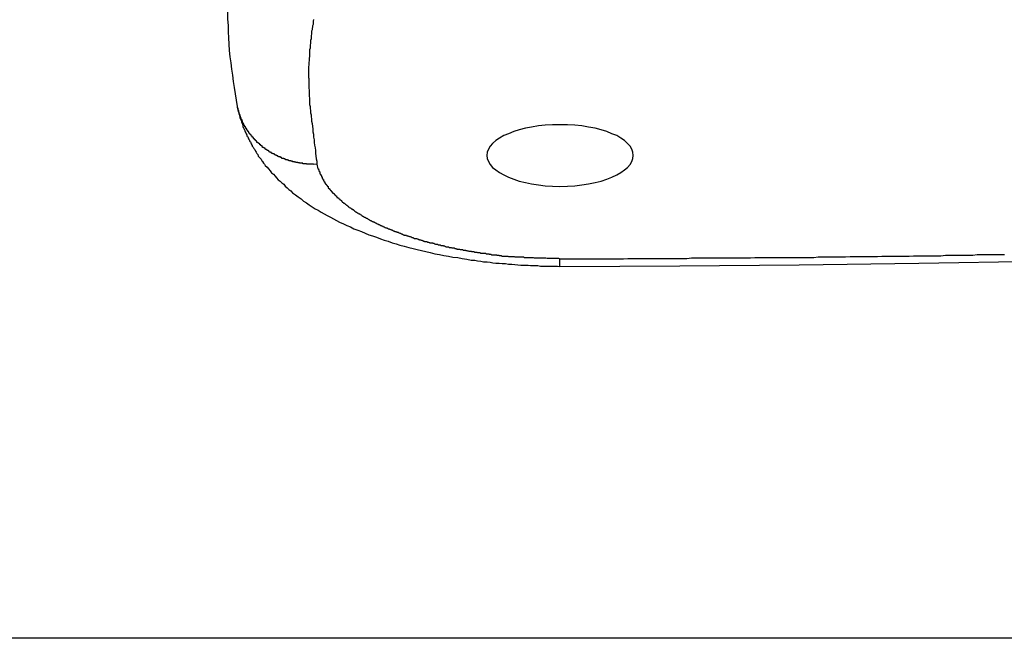
# Model space of a CAD drawing. Extents: x -30.8 to 30.8, y -27.3 to 27.3.
# Drawn here: x -6.8 to -6.2, y -3.2 to -2.8 of the extents above; entities that cross this region are included whole.
import ezdxf

# ---------------------------------------------------------------- set-up
doc = ezdxf.new("R2010")
doc.units = 0
doc.layers.get('0').update_dxf_attribs({"linetype": 'CONTINUOUS'})

msp = doc.modelspace()

# ---------------------------------------------------------------- linework, layer by layer
at = {"color": 0}
for points in [[(-6.6841, -2.7621), (-6.6841, -2.7621), (-6.6839, -2.7657), (-6.6839, -2.7696), (-6.6836, -2.7735), (-6.6836, -2.7774), (-6.6833, -2.781), (-6.6831, -2.7849), (-6.6828, -2.7888), (-6.6825, -2.7927), (-6.6819, -2.7963), (-6.6815, -2.8002), (-6.6809, -2.804), (-6.6805, -2.8079), (-6.6799, -2.8115), (-6.6793, -2.8154), (-6.6786, -2.8193), (-6.678, -2.8232)], [(-6.631, -2.7698), (-6.6313, -2.7707), (-6.6313, -2.7713), (-6.6313, -2.7722), (-6.6313, -2.7728), (-6.6316, -2.7737), (-6.6316, -2.7743), (-6.6319, -2.7752), (-6.6319, -2.776), (-6.6322, -2.7769), (-6.6322, -2.7769), (-6.6322, -2.7775), (-6.6322, -2.7781), (-6.6322, -2.7787), (-6.6325, -2.7796), (-6.6325, -2.7802), (-6.6325, -2.7811), (-6.6325, -2.7817), (-6.6328, -2.7826), (-6.6328, -2.7832), (-6.6328, -2.7838), (-6.6328, -2.7844), (-6.6331, -2.7853), (-6.6331, -2.7859), (-6.6331, -2.7868), (-6.6331, -2.7874), (-6.6334, -2.7883), (-6.6334, -2.7883), (-6.6334, -2.7889), (-6.6334, -2.7895), (-6.6334, -2.7901), (-6.6334, -2.7907), (-6.6334, -2.7913), (-6.6334, -2.7919), (-6.6334, -2.7925), (-6.6337, -2.7934), (-6.6337, -2.794), (-6.6337, -2.7946), (-6.6337, -2.7952), (-6.6339, -2.796), (-6.6339, -2.7966), (-6.6339, -2.7972), (-6.6339, -2.7978), (-6.6342, -2.7987), (-6.6342, -2.7987), (-6.6341, -2.7993), (-6.6341, -2.8002), (-6.6341, -2.8011), (-6.6341, -2.802), (-6.6341, -2.8026), (-6.6341, -2.8035), (-6.6341, -2.8044), (-6.6341, -2.8053), (-6.634, -2.8059), (-6.634, -2.8068), (-6.634, -2.8077), (-6.634, -2.8086), (-6.634, -2.8092), (-6.634, -2.8101), (-6.634, -2.811), (-6.634, -2.8119), (-6.634, -2.8119), (-6.6337, -2.8131), (-6.6337, -2.8143), (-6.6337, -2.8155), (-6.6337, -2.8169), (-6.6334, -2.8181), (-6.6334, -2.8193), (-6.6334, -2.8205), (-6.6334, -2.822), (-6.6331, -2.8232), (-6.6331, -2.8244), (-6.6328, -2.8256), (-6.6328, -2.8271), (-6.6325, -2.8283), (-6.6325, -2.8295), (-6.6322, -2.8307), (-6.6322, -2.8322), (-6.6322, -2.8322), (-6.6319, -2.8337), (-6.6317, -2.8355), (-6.6314, -2.837), (-6.6314, -2.8388), (-6.6311, -2.8403), (-6.631, -2.8421), (-6.6307, -2.8436), (-6.6307, -2.8454), (-6.6304, -2.8469), (-6.6301, -2.8487), (-6.6298, -2.8502), (-6.6298, -2.852), (-6.6295, -2.8535), (-6.6293, -2.8553), (-6.629, -2.8569), (-6.629, -2.8587)], [(-6.678, -2.8232), (-6.678, -2.8232), (-6.678, -2.8232), (-6.678, -2.8232), (-6.678, -2.8232), (-6.678, -2.8232), (-6.678, -2.8232), (-6.678, -2.8232), (-6.678, -2.8232), (-6.678, -2.8232), (-6.678, -2.8232), (-6.678, -2.8232), (-6.678, -2.8232), (-6.678, -2.8232), (-6.678, -2.8232), (-6.678, -2.8232), (-6.678, -2.8232), (-6.678, -2.8235), (-6.678, -2.8235), (-6.6779, -2.8235), (-6.6779, -2.8235), (-6.6779, -2.8235), (-6.6779, -2.8235), (-6.6779, -2.8235), (-6.6779, -2.8235), (-6.6779, -2.8235), (-6.6779, -2.8236), (-6.6779, -2.8236), (-6.6779, -2.8236), (-6.6779, -2.8236), (-6.6779, -2.8236), (-6.6779, -2.8236), (-6.6779, -2.8236), (-6.6779, -2.8236), (-6.6779, -2.8239), (-6.6779, -2.8239), (-6.6777, -2.8239), (-6.6777, -2.8239), (-6.6777, -2.8239), (-6.6777, -2.8239), (-6.6777, -2.8239), (-6.6777, -2.8239), (-6.6777, -2.8239), (-6.6777, -2.8242), (-6.6777, -2.8242), (-6.6777, -2.8242), (-6.6777, -2.8242), (-6.6777, -2.8245), (-6.6777, -2.8245), (-6.6777, -2.8245), (-6.6777, -2.8245), (-6.6777, -2.8248), (-6.6777, -2.8248), (-6.6775, -2.8248), (-6.6775, -2.8248), (-6.6775, -2.8248), (-6.6775, -2.8248), (-6.6775, -2.8248), (-6.6775, -2.8248), (-6.6775, -2.8248), (-6.6775, -2.8251), (-6.6775, -2.8251), (-6.6775, -2.8251), (-6.6775, -2.8251), (-6.6775, -2.8254), (-6.6775, -2.8254), (-6.6775, -2.8254), (-6.6775, -2.8254), (-6.6775, -2.8257), (-6.6775, -2.8257), (-6.6772, -2.8257), (-6.6772, -2.8259), (-6.6772, -2.8259), (-6.6772, -2.8262), (-6.6772, -2.8262), (-6.6772, -2.8265), (-6.6772, -2.8265), (-6.6772, -2.8268), (-6.6769, -2.8268), (-6.6769, -2.8271), (-6.6769, -2.8271), (-6.6769, -2.8274), (-6.6769, -2.8274), (-6.6769, -2.8277), (-6.6769, -2.8277), (-6.6769, -2.828), (-6.6769, -2.828), (-6.6766, -2.828), (-6.6766, -2.8282), (-6.6766, -2.8282), (-6.6766, -2.8285), (-6.6766, -2.8285), (-6.6766, -2.8288), (-6.6766, -2.8288), (-6.6766, -2.8291), (-6.6763, -2.8291), (-6.6763, -2.8294), (-6.6763, -2.8294), (-6.6763, -2.8297), (-6.6763, -2.8297), (-6.6763, -2.83), (-6.6763, -2.83), (-6.6763, -2.8303), (-6.6763, -2.8303), (-6.676, -2.8306), (-6.676, -2.8309), (-6.6757, -2.8312), (-6.6757, -2.8315), (-6.6754, -2.8318), (-6.6754, -2.8321), (-6.6753, -2.8324), (-6.6753, -2.833), (-6.675, -2.8333), (-6.675, -2.8336), (-6.6747, -2.8339), (-6.6747, -2.8343), (-6.6744, -2.8346), (-6.6744, -2.8349), (-6.6744, -2.8352), (-6.6744, -2.8358), (-6.6744, -2.8358), (-6.6741, -2.8361), (-6.6741, -2.8364), (-6.6738, -2.8367), (-6.6738, -2.837), (-6.6735, -2.8373), (-6.6735, -2.8376), (-6.6732, -2.8379), (-6.6732, -2.8385), (-6.6729, -2.8388), (-6.6729, -2.8391), (-6.6726, -2.8394), (-6.6726, -2.8398), (-6.6723, -2.8401), (-6.6723, -2.8404), (-6.6721, -2.8407), (-6.6721, -2.8413), (-6.6721, -2.8413), (-6.6718, -2.8416), (-6.6715, -2.8419), (-6.6712, -2.8422), (-6.6712, -2.8428), (-6.6709, -2.8431), (-6.6707, -2.8435), (-6.6704, -2.8438), (-6.6704, -2.8444), (-6.6701, -2.8447), (-6.6698, -2.845), (-6.6695, -2.8453), (-6.6695, -2.8459), (-6.6692, -2.8462), (-6.6691, -2.8467), (-6.6688, -2.847), (-6.6688, -2.8476), (-6.6688, -2.8476), (-6.6682, -2.8482), (-6.6677, -2.8491), (-6.6671, -2.8497), (-6.6668, -2.8506), (-6.6662, -2.8512), (-6.6659, -2.8521), (-6.6653, -2.8528), (-6.665, -2.8537), (-6.6644, -2.8543), (-6.6638, -2.855), (-6.6632, -2.8556), (-6.6629, -2.8565), (-6.6623, -2.8571), (-6.6617, -2.858), (-6.6611, -2.8586), (-6.6608, -2.8595), (-6.6608, -2.8595), (-6.6596, -2.8604), (-6.6587, -2.8616), (-6.6577, -2.8627), (-6.6568, -2.8639), (-6.6556, -2.8648), (-6.6547, -2.866), (-6.6537, -2.867), (-6.6528, -2.8682), (-6.6516, -2.8691), (-6.6505, -2.8701), (-6.6493, -2.871), (-6.6484, -2.8722), (-6.6472, -2.8731), (-6.6461, -2.8742), (-6.6449, -2.8751), (-6.644, -2.8763), (-6.644, -2.8763), (-6.6422, -2.8775), (-6.6405, -2.8787), (-6.6387, -2.8799), (-6.6372, -2.8813), (-6.6354, -2.8824), (-6.6336, -2.8836), (-6.6318, -2.8848), (-6.6301, -2.886), (-6.6281, -2.8869), (-6.6263, -2.8881), (-6.6245, -2.8891), (-6.6227, -2.8903), (-6.6206, -2.8912), (-6.6188, -2.8923), (-6.6168, -2.8932), (-6.615, -2.8944), (-6.615, -2.8944), (-6.6126, -2.8953), (-6.6105, -2.8963), (-6.6083, -2.8972), (-6.6062, -2.8983), (-6.6038, -2.8992), (-6.6016, -2.9001), (-6.5992, -2.901), (-6.5971, -2.902), (-6.5947, -2.9027), (-6.5923, -2.9036), (-6.5899, -2.9045), (-6.5876, -2.9054), (-6.5851, -2.906), (-6.5827, -2.9069), (-6.5803, -2.9076), (-6.5779, -2.9085), (-6.5779, -2.9085), (-6.5752, -2.9091), (-6.5725, -2.9098), (-6.5698, -2.9104), (-6.5673, -2.9112), (-6.5646, -2.9118), (-6.5619, -2.9124), (-6.5592, -2.913), (-6.5565, -2.9137), (-6.5535, -2.9141), (-6.5508, -2.9147), (-6.548, -2.9152), (-6.5453, -2.9158), (-6.5423, -2.9161), (-6.5396, -2.9167), (-6.5367, -2.9171), (-6.534, -2.9177), (-6.534, -2.9177), (-6.5319, -2.9177), (-6.5301, -2.918), (-6.5282, -2.9183), (-6.5264, -2.9186), (-6.5243, -2.9186), (-6.5225, -2.9189), (-6.5207, -2.9192), (-6.5189, -2.9195), (-6.5168, -2.9195), (-6.515, -2.9198), (-6.5129, -2.9198), (-6.5111, -2.9201), (-6.509, -2.9201), (-6.5072, -2.9204), (-6.5054, -2.9205), (-6.5036, -2.9208), (-6.5036, -2.9208), (-6.502, -2.9208), (-6.5005, -2.9208), (-6.499, -2.9208), (-6.4975, -2.921), (-6.496, -2.921), (-6.4945, -2.921), (-6.493, -2.921), (-6.4915, -2.9213), (-6.49, -2.9213), (-6.4885, -2.9213), (-6.487, -2.9213), (-6.4855, -2.9213), (-6.484, -2.9213), (-6.4825, -2.9213), (-6.481, -2.9213), (-6.4795, -2.9215)], [(-6.629, -2.8587), (-6.6311, -2.8588), (-6.6311, -2.8588), (-6.6311, -2.8587), (-6.6311, -2.8587), (-6.6311, -2.8587), (-6.6314, -2.8587), (-6.6314, -2.8587), (-6.6317, -2.8587), (-6.6317, -2.8587), (-6.632, -2.8587), (-6.632, -2.8587), (-6.6323, -2.8587), (-6.6323, -2.8587), (-6.6326, -2.8587), (-6.6326, -2.8587), (-6.6329, -2.8587), (-6.6329, -2.8587), (-6.6332, -2.8587), (-6.6332, -2.8587), (-6.6332, -2.8586), (-6.6332, -2.8586), (-6.6332, -2.8586), (-6.6335, -2.8586), (-6.6335, -2.8586), (-6.6338, -2.8586), (-6.6338, -2.8586), (-6.6341, -2.8586), (-6.6341, -2.8586), (-6.6344, -2.8586), (-6.6344, -2.8586), (-6.6347, -2.8586), (-6.6347, -2.8586), (-6.635, -2.8586), (-6.635, -2.8586), (-6.6353, -2.8586), (-6.6353, -2.8586), (-6.6353, -2.8584), (-6.6354, -2.8584), (-6.6354, -2.8584), (-6.6357, -2.8584), (-6.6357, -2.8584), (-6.636, -2.8584), (-6.636, -2.8584), (-6.6363, -2.8584), (-6.6363, -2.8584), (-6.6366, -2.8584), (-6.6366, -2.8584), (-6.6369, -2.8584), (-6.6369, -2.8584), (-6.6372, -2.8584), (-6.6372, -2.8584), (-6.6375, -2.8584), (-6.6375, -2.8584), (-6.6375, -2.8581), (-6.6375, -2.8581), (-6.6375, -2.8581), (-6.6378, -2.8581), (-6.6378, -2.8581), (-6.6381, -2.8581), (-6.6381, -2.8581), (-6.6384, -2.8581), (-6.6384, -2.8581), (-6.6387, -2.8581), (-6.6387, -2.8581), (-6.639, -2.8581), (-6.639, -2.8581), (-6.6393, -2.8581), (-6.6393, -2.8581), (-6.6396, -2.8581), (-6.6396, -2.8581), (-6.6396, -2.8578), (-6.6397, -2.8578), (-6.6397, -2.8578), (-6.64, -2.8578), (-6.64, -2.8578), (-6.6403, -2.8578), (-6.6403, -2.8578), (-6.6406, -2.8578), (-6.6406, -2.8577), (-6.6409, -2.8577), (-6.6409, -2.8577), (-6.6412, -2.8577), (-6.6412, -2.8577), (-6.6415, -2.8577), (-6.6415, -2.8577), (-6.6418, -2.8577), (-6.6418, -2.8577), (-6.6418, -2.8574), (-6.6419, -2.8574), (-6.6419, -2.8574), (-6.6422, -2.8574), (-6.6422, -2.8574), (-6.6425, -2.8574), (-6.6425, -2.8574), (-6.6428, -2.8574), (-6.6428, -2.8572), (-6.6431, -2.8572), (-6.6431, -2.8572), (-6.6434, -2.8572), (-6.6434, -2.8572), (-6.6437, -2.8572), (-6.6437, -2.8572), (-6.644, -2.8572), (-6.644, -2.8572), (-6.644, -2.8569), (-6.6441, -2.8569), (-6.6441, -2.8569), (-6.6444, -2.8569), (-6.6444, -2.8569), (-6.6447, -2.8569), (-6.6447, -2.8569), (-6.645, -2.8569), (-6.645, -2.8566), (-6.6453, -2.8566), (-6.6453, -2.8566), (-6.6456, -2.8566), (-6.6456, -2.8566), (-6.6459, -2.8566), (-6.6459, -2.8566), (-6.6462, -2.8566), (-6.6462, -2.8566), (-6.6462, -2.8563), (-6.6462, -2.8563), (-6.6462, -2.8563), (-6.6465, -2.8563), (-6.6465, -2.8562), (-6.6468, -2.8562), (-6.6468, -2.8562), (-6.6471, -2.8562), (-6.6471, -2.8559), (-6.6474, -2.8559), (-6.6474, -2.8559), (-6.6477, -2.8559), (-6.6477, -2.8559), (-6.648, -2.8559), (-6.648, -2.8559), (-6.6483, -2.8559), (-6.6483, -2.8559), (-6.6483, -2.8556), (-6.6484, -2.8556), (-6.6484, -2.8556), (-6.6487, -2.8556), (-6.6487, -2.8554), (-6.649, -2.8554), (-6.649, -2.8554), (-6.6493, -2.8554), (-6.6493, -2.8551), (-6.6496, -2.8551), (-6.6496, -2.8551), (-6.6499, -2.8551), (-6.6499, -2.8551), (-6.6502, -2.8551), (-6.6502, -2.8551), (-6.6505, -2.8551), (-6.6505, -2.8551), (-6.6505, -2.8548), (-6.6505, -2.8548), (-6.6505, -2.8548), (-6.6508, -2.8548), (-6.6508, -2.8545), (-6.6511, -2.8545), (-6.6511, -2.8545), (-6.6514, -2.8545), (-6.6514, -2.8542), (-6.6517, -2.8542), (-6.6517, -2.8542), (-6.652, -2.8542), (-6.652, -2.8542), (-6.6523, -2.8542), (-6.6523, -2.8542), (-6.6526, -2.8542), (-6.6526, -2.8542), (-6.6526, -2.8539), (-6.6526, -2.8539), (-6.6526, -2.8539), (-6.6529, -2.8539), (-6.6529, -2.8536), (-6.6532, -2.8536), (-6.6532, -2.8536), (-6.6535, -2.8536), (-6.6535, -2.8533), (-6.6537, -2.8533), (-6.6537, -2.8533), (-6.654, -2.8533), (-6.654, -2.8532), (-6.6543, -2.8532), (-6.6543, -2.8532), (-6.6546, -2.8532), (-6.6546, -2.8532), (-6.6546, -2.8529), (-6.6546, -2.8529), (-6.6546, -2.8529), (-6.6549, -2.8529), (-6.6549, -2.8526), (-6.6552, -2.8526), (-6.6552, -2.8526), (-6.6555, -2.8526), (-6.6555, -2.8523), (-6.6557, -2.8523), (-6.6557, -2.8523), (-6.656, -2.8523), (-6.656, -2.8521), (-6.6563, -2.8521), (-6.6563, -2.8521), (-6.6566, -2.8521), (-6.6566, -2.8521), (-6.6566, -2.8518), (-6.6566, -2.8518), (-6.6566, -2.8518), (-6.6569, -2.8518), (-6.6569, -2.8515), (-6.6572, -2.8515), (-6.6572, -2.8515), (-6.6575, -2.8515), (-6.6575, -2.8512), (-6.6577, -2.8512), (-6.6577, -2.8512), (-6.658, -2.8512), (-6.658, -2.8509), (-6.6583, -2.8509), (-6.6583, -2.8509), (-6.6586, -2.8509), (-6.6586, -2.8509), (-6.6586, -2.8506), (-6.6586, -2.8506), (-6.6586, -2.8505), (-6.6589, -2.8505), (-6.6589, -2.8502), (-6.6592, -2.8502), (-6.6592, -2.8502), (-6.6595, -2.8502), (-6.6595, -2.8499), (-6.6596, -2.8499), (-6.6596, -2.8499), (-6.6599, -2.8499), (-6.6599, -2.8496), (-6.6602, -2.8496), (-6.6602, -2.8496), (-6.6605, -2.8496), (-6.6605, -2.8496), (-6.6605, -2.8493), (-6.6605, -2.8493), (-6.6605, -2.8492), (-6.6608, -2.8492), (-6.6608, -2.8489), (-6.6611, -2.8489), (-6.6611, -2.8489), (-6.6614, -2.8489), (-6.6614, -2.8486), (-6.6614, -2.8486), (-6.6614, -2.8486), (-6.6617, -2.8486), (-6.6617, -2.8483), (-6.662, -2.8483), (-6.662, -2.8483), (-6.6623, -2.8483), (-6.6623, -2.8483), (-6.6623, -2.848), (-6.6623, -2.848), (-6.6623, -2.8477), (-6.6626, -2.8477), (-6.6626, -2.8474), (-6.6629, -2.8474), (-6.6629, -2.8474), (-6.6632, -2.8474), (-6.6632, -2.8471), (-6.6632, -2.8471), (-6.6632, -2.8471), (-6.6635, -2.8471), (-6.6635, -2.8468), (-6.6638, -2.8468), (-6.6638, -2.8468), (-6.6641, -2.8468), (-6.6641, -2.8468), (-6.6641, -2.8465), (-6.6641, -2.8465), (-6.6641, -2.8462), (-6.6644, -2.8462), (-6.6644, -2.8459), (-6.6646, -2.8459), (-6.6646, -2.8459), (-6.6649, -2.8459), (-6.6649, -2.8456), (-6.6649, -2.8456), (-6.6649, -2.8456), (-6.6652, -2.8456), (-6.6652, -2.8453), (-6.6655, -2.8453), (-6.6655, -2.8453), (-6.6658, -2.8453), (-6.6658, -2.8453), (-6.6658, -2.845), (-6.6658, -2.845), (-6.6658, -2.8447), (-6.6661, -2.8447), (-6.6661, -2.8444), (-6.6662, -2.8444), (-6.6662, -2.8444), (-6.6665, -2.8444), (-6.6665, -2.8441), (-6.6665, -2.8441), (-6.6665, -2.844), (-6.6668, -2.844), (-6.6668, -2.8437), (-6.6671, -2.8437), (-6.6671, -2.8437), (-6.6674, -2.8437), (-6.6674, -2.8437), (-6.6674, -2.8434), (-6.6674, -2.8434), (-6.6674, -2.8431), (-6.6677, -2.8431), (-6.6677, -2.8428), (-6.6677, -2.8428), (-6.6677, -2.8428), (-6.668, -2.8428), (-6.668, -2.8425), (-6.668, -2.8425), (-6.668, -2.8423), (-6.6683, -2.8423), (-6.6683, -2.842), (-6.6685, -2.842), (-6.6685, -2.842), (-6.6688, -2.842), (-6.6688, -2.842), (-6.6688, -2.8417), (-6.6688, -2.8417), (-6.6688, -2.8414), (-6.6691, -2.8414), (-6.6691, -2.8411), (-6.6691, -2.8411), (-6.6691, -2.8411), (-6.6694, -2.8411), (-6.6694, -2.8408), (-6.6694, -2.8408), (-6.6694, -2.8406), (-6.6697, -2.8406), (-6.6697, -2.8403), (-6.6699, -2.8403), (-6.6699, -2.8403), (-6.6702, -2.8403), (-6.6702, -2.8403), (-6.6702, -2.84), (-6.6702, -2.84), (-6.6702, -2.8397), (-6.6705, -2.8397), (-6.6705, -2.8394), (-6.6705, -2.8394), (-6.6705, -2.8394), (-6.6708, -2.8394), (-6.6708, -2.8391), (-6.6708, -2.8391), (-6.6708, -2.8388), (-6.6711, -2.8388), (-6.6711, -2.8385), (-6.6712, -2.8385), (-6.6712, -2.8385), (-6.6715, -2.8385), (-6.6715, -2.8385), (-6.6715, -2.8382), (-6.6715, -2.8382), (-6.6715, -2.8379), (-6.6718, -2.8379), (-6.6718, -2.8376), (-6.6718, -2.8376), (-6.6718, -2.8375), (-6.6721, -2.8375), (-6.6721, -2.8372), (-6.6721, -2.8372), (-6.6721, -2.8369), (-6.6724, -2.8369), (-6.6724, -2.8366), (-6.6724, -2.8366), (-6.6724, -2.8366), (-6.6727, -2.8366), (-6.6727, -2.8366), (-6.6727, -2.8363), (-6.6727, -2.8363), (-6.6727, -2.836), (-6.6729, -2.836), (-6.6729, -2.8357), (-6.6729, -2.8357), (-6.6729, -2.8357), (-6.6732, -2.8357), (-6.6732, -2.8354), (-6.6732, -2.8354), (-6.6732, -2.8351), (-6.6735, -2.8351), (-6.6735, -2.8348), (-6.6735, -2.8348), (-6.6735, -2.8348), (-6.6738, -2.8348), (-6.6738, -2.8348), (-6.6738, -2.8345), (-6.6738, -2.8345), (-6.6738, -2.8342), (-6.6738, -2.8342), (-6.6738, -2.8339), (-6.6738, -2.8339), (-6.6738, -2.8339), (-6.6741, -2.8339), (-6.6741, -2.8336), (-6.6741, -2.8336), (-6.6741, -2.8335), (-6.6744, -2.8335), (-6.6744, -2.8332), (-6.6744, -2.8332), (-6.6744, -2.8332), (-6.6747, -2.8332), (-6.6747, -2.8332), (-6.6747, -2.8329), (-6.6747, -2.8329), (-6.6747, -2.8326), (-6.6747, -2.8326), (-6.6747, -2.8323), (-6.6747, -2.8323), (-6.6747, -2.832), (-6.675, -2.832), (-6.675, -2.8317), (-6.675, -2.8317), (-6.675, -2.8314), (-6.6753, -2.8314), (-6.6753, -2.8311), (-6.6753, -2.8311), (-6.6753, -2.831), (-6.6756, -2.831), (-6.6756, -2.831), (-6.6756, -2.8307), (-6.6756, -2.8304), (-6.6756, -2.8301), (-6.6759, -2.8301), (-6.6759, -2.8298), (-6.6759, -2.8295), (-6.6759, -2.8292), (-6.6762, -2.8292), (-6.6762, -2.8289), (-6.6762, -2.8286), (-6.6762, -2.8283), (-6.6765, -2.8283), (-6.6765, -2.828), (-6.6765, -2.8279), (-6.6765, -2.8276), (-6.6768, -2.8276), (-6.6768, -2.8276), (-6.6768, -2.8273), (-6.6768, -2.827), (-6.6768, -2.8267), (-6.6771, -2.8264), (-6.6771, -2.8261), (-6.6771, -2.8258), (-6.6771, -2.8255), (-6.6774, -2.8253), (-6.6774, -2.825), (-6.6774, -2.8247), (-6.6774, -2.8244), (-6.6777, -2.8241), (-6.6777, -2.8238), (-6.6777, -2.8235), (-6.6777, -2.8232), (-6.678, -2.8232)], [(-6.4345, -2.8534), (-6.4345, -2.8534), (-6.4346, -2.8513), (-6.4353, -2.8494), (-6.4363, -2.8476), (-6.4379, -2.8459), (-6.4397, -2.8441), (-6.442, -2.8426), (-6.4445, -2.8411), (-6.4476, -2.8399), (-6.4507, -2.8386), (-6.4542, -2.8375), (-6.4579, -2.8366), (-6.4619, -2.8358), (-6.466, -2.8351), (-6.4703, -2.8347), (-6.4748, -2.8344), (-6.4795, -2.8344), (-6.4795, -2.8344), (-6.484, -2.8344), (-6.4885, -2.8347), (-6.4927, -2.8351), (-6.4969, -2.8358), (-6.5007, -2.8366), (-6.5045, -2.8375), (-6.5079, -2.8386), (-6.5112, -2.8399), (-6.514, -2.8411), (-6.5166, -2.8426), (-6.5189, -2.8441), (-6.5209, -2.8459), (-6.5223, -2.8476), (-6.5235, -2.8494), (-6.5242, -2.8513), (-6.5245, -2.8534), (-6.5245, -2.8534), (-6.5242, -2.8552), (-6.5235, -2.8571), (-6.5223, -2.8588), (-6.5209, -2.8606), (-6.5189, -2.8621), (-6.5166, -2.8638), (-6.514, -2.8652), (-6.5112, -2.8667), (-6.5079, -2.8678), (-6.5045, -2.869), (-6.5007, -2.8699), (-6.4969, -2.8708), (-6.4927, -2.8714), (-6.4885, -2.8719), (-6.484, -2.8722), (-6.4795, -2.8724), (-6.4795, -2.8724), (-6.4748, -2.8722), (-6.4703, -2.8719), (-6.466, -2.8714), (-6.4619, -2.8708), (-6.4579, -2.8699), (-6.4542, -2.869), (-6.4507, -2.8678), (-6.4476, -2.8667), (-6.4445, -2.8652), (-6.442, -2.8638), (-6.4397, -2.8621), (-6.4379, -2.8606), (-6.4363, -2.8588), (-6.4353, -2.8571), (-6.4346, -2.8552), (-6.4345, -2.8534)], [(-6.629, -2.8587), (-6.6283, -2.8616), (-6.6283, -2.8616), (-6.628, -2.8616), (-6.628, -2.8619), (-6.628, -2.8619), (-6.628, -2.8622), (-6.6277, -2.8622), (-6.6277, -2.8625), (-6.6277, -2.8627), (-6.6277, -2.863), (-6.6274, -2.863), (-6.6274, -2.8633), (-6.6274, -2.8633), (-6.6274, -2.8636), (-6.6272, -2.8636), (-6.6272, -2.8639), (-6.6272, -2.8642), (-6.6272, -2.8645), (-6.6272, -2.8645), (-6.6269, -2.8645), (-6.6269, -2.8648), (-6.6267, -2.8648), (-6.6267, -2.8651), (-6.6264, -2.8651), (-6.6264, -2.8654), (-6.6264, -2.8656), (-6.6264, -2.8659), (-6.6261, -2.8659), (-6.6261, -2.8662), (-6.6261, -2.8662), (-6.6261, -2.8665), (-6.6258, -2.8665), (-6.6258, -2.8668), (-6.6258, -2.8671), (-6.6258, -2.8674), (-6.6258, -2.8674), (-6.6255, -2.8674), (-6.6255, -2.8677), (-6.6252, -2.8677), (-6.6252, -2.868), (-6.6249, -2.868), (-6.6249, -2.8683), (-6.6249, -2.8686), (-6.6249, -2.8689), (-6.6246, -2.8689), (-6.6246, -2.8692), (-6.6244, -2.8692), (-6.6244, -2.8695), (-6.6241, -2.8695), (-6.6241, -2.8698), (-6.6241, -2.8701), (-6.6241, -2.8704), (-6.6241, -2.8704), (-6.6238, -2.8704), (-6.6238, -2.8707), (-6.6235, -2.8707), (-6.6235, -2.871), (-6.6232, -2.871), (-6.6232, -2.8713), (-6.6229, -2.8715), (-6.6229, -2.8718), (-6.6226, -2.8718), (-6.6226, -2.8721), (-6.6223, -2.8721), (-6.6223, -2.8724), (-6.622, -2.8724), (-6.622, -2.8727), (-6.622, -2.873), (-6.622, -2.8733), (-6.622, -2.8733), (-6.6217, -2.8733), (-6.6216, -2.8736), (-6.6213, -2.8736), (-6.6213, -2.8739), (-6.621, -2.8739), (-6.621, -2.8742), (-6.6207, -2.8744), (-6.6207, -2.8747), (-6.6204, -2.8747), (-6.6204, -2.875), (-6.6201, -2.875), (-6.6201, -2.8753), (-6.6198, -2.8753), (-6.6198, -2.8756), (-6.6195, -2.8759), (-6.6195, -2.8762), (-6.6195, -2.8762), (-6.6192, -2.8762), (-6.6189, -2.8765), (-6.6186, -2.8765), (-6.6186, -2.8768), (-6.6183, -2.8768), (-6.6183, -2.8771), (-6.618, -2.8773), (-6.618, -2.8776), (-6.6177, -2.8776), (-6.6175, -2.8779), (-6.6172, -2.8779), (-6.6172, -2.8782), (-6.6169, -2.8782), (-6.6169, -2.8785), (-6.6166, -2.8788), (-6.6166, -2.8791), (-6.6166, -2.8791), (-6.6163, -2.8791), (-6.616, -2.8794), (-6.6157, -2.8794), (-6.6157, -2.8797), (-6.6154, -2.8797), (-6.6152, -2.88), (-6.6149, -2.8802), (-6.6149, -2.8805), (-6.6146, -2.8805), (-6.6143, -2.8808), (-6.614, -2.8808), (-6.614, -2.8811), (-6.6137, -2.8811), (-6.6137, -2.8814), (-6.6134, -2.8817), (-6.6134, -2.882), (-6.6134, -2.882), (-6.6131, -2.882), (-6.6128, -2.8823), (-6.6125, -2.8823), (-6.6125, -2.8826), (-6.6122, -2.8826), (-6.6119, -2.8829), (-6.6116, -2.883), (-6.6116, -2.8833), (-6.6113, -2.8833), (-6.611, -2.8836), (-6.6107, -2.8836), (-6.6107, -2.8839), (-6.6104, -2.8839), (-6.6101, -2.8842), (-6.6098, -2.8845), (-6.6098, -2.8848), (-6.6098, -2.8848), (-6.6095, -2.8848), (-6.6092, -2.8851), (-6.6089, -2.8851), (-6.6087, -2.8854), (-6.6084, -2.8854), (-6.6081, -2.8857), (-6.6078, -2.8858), (-6.6078, -2.8861), (-6.6075, -2.8861), (-6.6072, -2.8864), (-6.6069, -2.8864), (-6.6068, -2.8867), (-6.6065, -2.8867), (-6.6062, -2.887), (-6.6059, -2.8873), (-6.6059, -2.8876), (-6.6059, -2.8876), (-6.6056, -2.8876), (-6.6053, -2.8879), (-6.605, -2.8879), (-6.6047, -2.8882), (-6.6044, -2.8882), (-6.6041, -2.8885), (-6.6038, -2.8885), (-6.6037, -2.8888), (-6.6034, -2.8888), (-6.6031, -2.8891), (-6.6028, -2.8891), (-6.6025, -2.8894), (-6.6022, -2.8894), (-6.6019, -2.8897), (-6.6016, -2.89), (-6.6016, -2.8903), (-6.6016, -2.8903), (-6.6013, -2.8903), (-6.601, -2.8906), (-6.6007, -2.8906), (-6.6004, -2.8909), (-6.6001, -2.8909), (-6.5998, -2.8912), (-6.5995, -2.8912), (-6.5992, -2.8915), (-6.5989, -2.8915), (-6.5986, -2.8918), (-6.5983, -2.8918), (-6.598, -2.8921), (-6.5977, -2.8921), (-6.5974, -2.8924), (-6.5971, -2.8926), (-6.5969, -2.8929), (-6.5969, -2.8929), (-6.5964, -2.8929), (-6.5961, -2.8932), (-6.5958, -2.8932), (-6.5955, -2.8935), (-6.5952, -2.8935), (-6.5949, -2.8938), (-6.5946, -2.8938), (-6.5943, -2.8941), (-6.594, -2.8941), (-6.5937, -2.8944), (-6.5934, -2.8944), (-6.5931, -2.8947), (-6.5928, -2.8947), (-6.5925, -2.895), (-6.5922, -2.8951), (-6.5919, -2.8954), (-6.5919, -2.8954), (-6.5913, -2.8954), (-6.591, -2.8957), (-6.5907, -2.8957), (-6.5904, -2.896), (-6.5901, -2.896), (-6.5898, -2.8963), (-6.5895, -2.8963), (-6.5892, -2.8966), (-6.5887, -2.8966), (-6.5884, -2.8969), (-6.5881, -2.8969), (-6.5878, -2.8972), (-6.5875, -2.8972), (-6.5872, -2.8975), (-6.5869, -2.8975), (-6.5866, -2.8978), (-6.5866, -2.8978), (-6.586, -2.8978), (-6.5857, -2.898), (-6.5854, -2.898), (-6.5851, -2.8983), (-6.5846, -2.8983), (-6.5843, -2.8986), (-6.584, -2.8986), (-6.5837, -2.8989), (-6.5831, -2.8989), (-6.5828, -2.8992), (-6.5825, -2.8992), (-6.5822, -2.8995), (-6.5819, -2.8995), (-6.5816, -2.8998), (-6.5813, -2.8998), (-6.581, -2.9001), (-6.581, -2.9001), (-6.5804, -2.9001), (-6.5801, -2.9002), (-6.5798, -2.9002), (-6.5795, -2.9005), (-6.5789, -2.9005), (-6.5786, -2.9008), (-6.5783, -2.9008), (-6.578, -2.9011), (-6.5774, -2.9011), (-6.5771, -2.9014), (-6.5768, -2.9014), (-6.5765, -2.9017), (-6.5761, -2.9017), (-6.5758, -2.902), (-6.5755, -2.902), (-6.5752, -2.9023), (-6.5752, -2.9023), (-6.5746, -2.9023), (-6.5743, -2.9023), (-6.5739, -2.9023), (-6.5736, -2.9026), (-6.573, -2.9026), (-6.5727, -2.9029), (-6.5724, -2.9029), (-6.5721, -2.9032), (-6.5715, -2.9032), (-6.5712, -2.9034), (-6.5709, -2.9034), (-6.5706, -2.9037), (-6.57, -2.9037), (-6.5697, -2.904), (-6.5694, -2.904), (-6.5691, -2.9043), (-6.5691, -2.9043), (-6.5685, -2.9043), (-6.5682, -2.9043), (-6.5676, -2.9043), (-6.5673, -2.9046), (-6.5667, -2.9046), (-6.5664, -2.9049), (-6.5661, -2.9049), (-6.5658, -2.9052), (-6.5652, -2.9052), (-6.5649, -2.9053), (-6.5645, -2.9053), (-6.5642, -2.9056), (-6.5636, -2.9056), (-6.5633, -2.9059), (-6.563, -2.9059), (-6.5627, -2.9062), (-6.5627, -2.9062), (-6.5621, -2.9062), (-6.5618, -2.9062), (-6.5612, -2.9062), (-6.5609, -2.9065), (-6.5603, -2.9065), (-6.56, -2.9067), (-6.5597, -2.9067), (-6.5594, -2.907), (-6.5588, -2.907), (-6.5585, -2.907), (-6.5579, -2.907), (-6.5576, -2.9073), (-6.557, -2.9073), (-6.5567, -2.9076), (-6.5564, -2.9076), (-6.5561, -2.9079), (-6.5561, -2.9079), (-6.5555, -2.9079), (-6.5552, -2.9079), (-6.5546, -2.9079), (-6.5543, -2.9082), (-6.5537, -2.9082), (-6.5534, -2.9083), (-6.5531, -2.9083), (-6.5528, -2.9086), (-6.5522, -2.9086), (-6.5519, -2.9086), (-6.5513, -2.9086), (-6.551, -2.9089), (-6.5504, -2.9089), (-6.5501, -2.9092), (-6.5498, -2.9092), (-6.5495, -2.9095), (-6.5495, -2.9095), (-6.5489, -2.9095), (-6.5486, -2.9095), (-6.548, -2.9095), (-6.5477, -2.9098), (-6.5471, -2.9098), (-6.5468, -2.9098), (-6.5463, -2.9098), (-6.546, -2.9101), (-6.5454, -2.9101), (-6.5451, -2.9101), (-6.5445, -2.9101), (-6.5442, -2.9104), (-6.5436, -2.9104), (-6.5433, -2.9106), (-6.543, -2.9106), (-6.5427, -2.9109), (-6.5427, -2.9109), (-6.5421, -2.9109), (-6.5418, -2.9109), (-6.5412, -2.9109), (-6.5409, -2.9112), (-6.5403, -2.9112), (-6.54, -2.9112), (-6.5394, -2.9112), (-6.5391, -2.9115), (-6.5385, -2.9115), (-6.5382, -2.9115), (-6.5376, -2.9115), (-6.5373, -2.9118), (-6.5367, -2.9118), (-6.5364, -2.9119), (-6.5359, -2.9119), (-6.5356, -2.9122), (-6.5356, -2.9122), (-6.535, -2.9122), (-6.5347, -2.9122), (-6.5341, -2.9122), (-6.5338, -2.9124), (-6.5332, -2.9124), (-6.5329, -2.9124), (-6.5323, -2.9124), (-6.532, -2.9127), (-6.5314, -2.9127), (-6.5311, -2.9127), (-6.5305, -2.9127), (-6.5302, -2.913), (-6.5296, -2.913), (-6.5293, -2.913), (-6.5287, -2.913), (-6.5284, -2.9133), (-6.5284, -2.9133), (-6.5278, -2.9133), (-6.5275, -2.9133), (-6.5269, -2.9133), (-6.5266, -2.9134), (-6.526, -2.9134), (-6.5257, -2.9134), (-6.5251, -2.9134), (-6.5248, -2.9137), (-6.5242, -2.9137), (-6.5239, -2.9137), (-6.5233, -2.9137), (-6.523, -2.914), (-6.5224, -2.914), (-6.5221, -2.914), (-6.5218, -2.914), (-6.5215, -2.9143), (-6.5215, -2.9143), (-6.5209, -2.9143), (-6.5206, -2.9143), (-6.5201, -2.9143), (-6.5198, -2.9143), (-6.5192, -2.9143), (-6.5189, -2.9143), (-6.5186, -2.9143), (-6.5183, -2.9146), (-6.5177, -2.9146), (-6.5174, -2.9146), (-6.5171, -2.9146), (-6.5168, -2.9148), (-6.5162, -2.9148), (-6.5159, -2.9148), (-6.5156, -2.9148), (-6.5153, -2.9151), (-6.5153, -2.9151), (-6.5147, -2.9151), (-6.5141, -2.9151), (-6.5135, -2.9151), (-6.5132, -2.9151), (-6.5126, -2.9151), (-6.5121, -2.9151), (-6.5115, -2.9151), (-6.5112, -2.9154), (-6.5106, -2.9154), (-6.51, -2.9154), (-6.5094, -2.9154), (-6.5091, -2.9154), (-6.5085, -2.9154), (-6.5082, -2.9154), (-6.5076, -2.9154), (-6.5073, -2.9157), (-6.5073, -2.9157), (-6.5064, -2.9157), (-6.5058, -2.9157), (-6.5049, -2.9157), (-6.5043, -2.9157), (-6.5034, -2.9157), (-6.5028, -2.9157), (-6.5019, -2.9157), (-6.5013, -2.916), (-6.5004, -2.916), (-6.4998, -2.916), (-6.4989, -2.916), (-6.4983, -2.916), (-6.4974, -2.916), (-6.4968, -2.916), (-6.4959, -2.916), (-6.4953, -2.9163), (-6.4953, -2.9163), (-6.4941, -2.9163), (-6.4932, -2.9163), (-6.4921, -2.9163), (-6.4912, -2.9163), (-6.49, -2.9163), (-6.4891, -2.9163), (-6.4882, -2.9163), (-6.4873, -2.9165), (-6.4861, -2.9165), (-6.4852, -2.9165), (-6.4843, -2.9165), (-6.4834, -2.9165), (-6.4822, -2.9165), (-6.4813, -2.9165), (-6.4804, -2.9165), (-6.4795, -2.9168)], [(-6.4795, -2.9215), (-6.4795, -2.9215), (-6.4058, -2.9212), (-6.3323, -2.9206), (-6.2588, -2.9196), (-6.1853, -2.9183), (-6.1118, -2.9165), (-6.0385, -2.9145), (-5.9652, -2.912), (-5.892, -2.9092), (-5.8188, -2.9058), (-5.7457, -2.9022), (-5.6728, -2.8982), (-5.6, -2.8939), (-5.5273, -2.8891), (-5.4548, -2.884), (-5.3824, -2.8785), (-5.3103, -2.8727)], [(-6.4795, -2.9168), (-6.4405, -2.9168), (-6.4405, -2.9168), (-6.4378, -2.9166), (-6.4354, -2.9166), (-6.433, -2.9166), (-6.4306, -2.9166), (-6.4281, -2.9166), (-6.4257, -2.9166), (-6.4233, -2.9166), (-6.4209, -2.9166), (-6.4182, -2.9166), (-6.4158, -2.9166), (-6.4134, -2.9166), (-6.411, -2.9166), (-6.4086, -2.9166), (-6.4062, -2.9166), (-6.4038, -2.9166), (-6.4014, -2.9166), (-6.4014, -2.9166), (-6.3987, -2.9163), (-6.3963, -2.9163), (-6.3939, -2.9163), (-6.3915, -2.9163), (-6.3891, -2.9163), (-6.3867, -2.9163), (-6.3843, -2.9163), (-6.3819, -2.9163), (-6.3792, -2.9163), (-6.3768, -2.9163), (-6.3744, -2.9163), (-6.372, -2.9163), (-6.3696, -2.9163), (-6.3672, -2.9163), (-6.3648, -2.9163), (-6.3624, -2.9163), (-6.3624, -2.9163), (-6.3597, -2.916), (-6.3573, -2.916), (-6.3549, -2.916), (-6.3525, -2.916), (-6.3501, -2.916), (-6.3477, -2.916), (-6.3453, -2.916), (-6.3429, -2.916), (-6.3402, -2.916), (-6.3378, -2.916), (-6.3354, -2.916), (-6.333, -2.916), (-6.3306, -2.916), (-6.3282, -2.916), (-6.3258, -2.916), (-6.3234, -2.916), (-6.3234, -2.916), (-6.3207, -2.9157), (-6.3183, -2.9157), (-6.3159, -2.9157), (-6.3135, -2.9157), (-6.311, -2.9157), (-6.3086, -2.9157), (-6.3062, -2.9157), (-6.3038, -2.9157), (-6.3011, -2.9155), (-6.2987, -2.9155), (-6.2963, -2.9155), (-6.2939, -2.9155), (-6.2915, -2.9155), (-6.2891, -2.9155), (-6.2867, -2.9155), (-6.2843, -2.9155), (-6.2843, -2.9155), (-6.2816, -2.9152), (-6.2792, -2.9152), (-6.2768, -2.9152), (-6.2744, -2.9152), (-6.2719, -2.9152), (-6.2695, -2.9152), (-6.2671, -2.9152), (-6.2647, -2.9152), (-6.262, -2.9149), (-6.2596, -2.9149), (-6.2572, -2.9149), (-6.2548, -2.9149), (-6.2524, -2.9149), (-6.25, -2.9149), (-6.2476, -2.9149), (-6.2452, -2.9149), (-6.2452, -2.9149), (-6.2425, -2.9146), (-6.2401, -2.9146), (-6.2377, -2.9146), (-6.2353, -2.9146), (-6.2329, -2.9145), (-6.2305, -2.9145), (-6.2281, -2.9145), (-6.2257, -2.9145), (-6.223, -2.9142), (-6.2206, -2.9142), (-6.2182, -2.9142), (-6.2158, -2.9142), (-6.2134, -2.9142), (-6.211, -2.9142), (-6.2086, -2.9142), (-6.2062, -2.9142)], [(-6.4795, -2.9168), (-6.4795, -2.9168)], [(-6.4795, -2.9215), (-6.4795, -2.9168)], [(-6.4795, -2.9215), (-6.4795, -2.9168)], [(-6.4795, -2.9215), (-6.4795, -2.9168)], [(-6.4795, -2.9215), (-6.4795, -2.9168)], [(-6.4795, -2.9215), (-6.4795, -2.9168)], [(-6.4795, -2.9215), (-6.4795, -2.9168)], [(-6.4795, -2.9215), (-6.4795, -2.9168)], [(-6.4795, -2.9215), (-6.4795, -2.9168)], [(-6.4795, -2.9215), (-6.4795, -2.9168)], [(-6.4795, -2.9215), (-6.4795, -2.9168)], [(-6.4795, -2.9215), (-6.4795, -2.9168)], [(-6.4795, -2.9215), (-6.4795, -2.9168)], [(-6.4795, -2.9215), (-6.4795, -2.9168)], [(-6.4795, -2.9215), (-6.4795, -2.9168)], [(-6.4795, -2.9215), (-6.4795, -2.9168)], [(-6.4795, -2.9215), (-6.4795, -2.9168)], [(-6.4795, -2.9215), (-6.4795, -2.9168)], [(-6.4795, -2.9215), (-6.4795, -2.9168)], [(-6.4795, -2.9215), (-6.4795, -2.9168)], [(-6.4795, -2.9215), (-6.4795, -2.9168)], [(-6.4795, -2.9215), (-6.4795, -2.9168)], [(-6.4795, -2.9215), (-6.4795, -2.9215)], [(22.723, -3.1501), (-29.3215, -3.1501)], [(22.723, -3.1501), (-29.3215, -3.1501)], [(22.723, -3.1501), (-29.3215, -3.1501)], [(22.723, -3.1501), (-29.3215, -3.1501)], [(22.723, -3.1501), (-29.3215, -3.1501)], [(22.723, -3.1501), (-29.3215, -3.1501)], [(22.723, -3.1501), (-29.3215, -3.1501)], [(22.723, -3.1501), (-29.3215, -3.1501)], [(22.723, -3.1501), (-29.3215, -3.1501)], [(22.723, -3.1501), (-29.3215, -3.1501)], [(22.723, -3.1501), (-29.3215, -3.1501)], [(22.723, -3.1501), (-29.3215, -3.1501)], [(22.723, -3.1501), (-29.3215, -3.1501)], [(22.723, -3.1501), (-29.3215, -3.1501)], [(22.723, -3.1501), (-29.3215, -3.1501)], [(22.723, -3.1501), (-29.3215, -3.1501)], [(22.723, -3.1501), (-29.3215, -3.1501)], [(22.723, -3.1501), (-29.3215, -3.1501)], [(22.723, -3.1501), (-29.3215, -3.1501)], [(22.723, -3.1501), (-29.3215, -3.1501)], [(22.723, -3.1501), (-29.3215, -3.1501)]]:
    msp.add_lwpolyline(points, dxfattribs=at)

doc.saveas('drawing.dxf')
